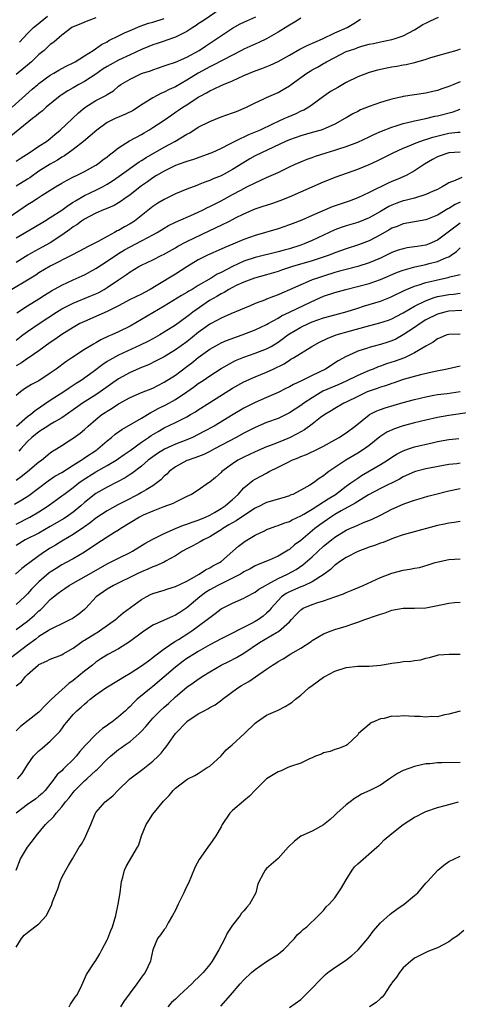
# Model space of a CAD drawing. Units: inches. Extents: x 2559000 to 2562000, y 1545000 to 1548000.
# Drawn here: x 2559730 to 2559807, y 1545245 to 1545418 of the extents above; entities that cross this region are included whole.
import ezdxf

# ---------------------------------------------------------------- set-up
doc = ezdxf.new("R2010")
doc.units = ezdxf.units.IN
doc.header["$MEASUREMENT"] = 0
doc.layers.add('LD25591545_2ft', color=9, linetype='Continuous')

msp = doc.modelspace()

# ---------------------------------------------------------------- linework, layer by layer
at = {"layer": 'LD25591545_2ft'}
for points, elevation in [([(2559765, 1545420.37), (2559761.84, 1545418.16), (2559761, 1545417.63), (2559760.63, 1545417.37), (2559760.01, 1545417), (2559759, 1545416.33), (2559757.67, 1545415.67), (2559757, 1545415.31), (2559755.29, 1545414.71), (2559755, 1545414.63), (2559753.78, 1545414.22), (2559753, 1545413.98), (2559752.29, 1545413.7), (2559751, 1545413.16), (2559749, 1545412.22), (2559747, 1545411.26), (2559745.53, 1545410.47), (2559745, 1545410.17), (2559744.27, 1545409.73), (2559743, 1545408.82), (2559741, 1545407.53), (2559740.03, 1545407), (2559739, 1545406.41), (2559738.09, 1545405.91), (2559736.88, 1545405.12), (2559736.71, 1545405), (2559734.28, 1545403), (2559733.61, 1545402.39), (2559733, 1545401.91), (2559732.52, 1545401.48), (2559731.88, 1545401), (2559728.07, 1545397.93)], 7728), ([(2559727, 1545383.16), (2559731, 1545385.89), (2559731.68, 1545386.32), (2559732.69, 1545387), (2559733.55, 1545387.55), (2559735.91, 1545389), (2559737, 1545389.65), (2559737.86, 1545390.14), (2559739.19, 1545390.81), (2559739.62, 1545391), (2559741, 1545391.7), (2559743, 1545392.81), (2559743.28, 1545393), (2559744.25, 1545393.75), (2559745, 1545394.31), (2559745.37, 1545394.63), (2559745.89, 1545395), (2559747, 1545395.9), (2559748.9, 1545397.1), (2559751, 1545398.24), (2559751.47, 1545398.53), (2559752.32, 1545399), (2559753, 1545399.42), (2559755, 1545400.75), (2559756.33, 1545401.67), (2559757, 1545402.11), (2559757.51, 1545402.49), (2559758.26, 1545403), (2559759, 1545403.45), (2559761, 1545404.75), (2559761.44, 1545405), (2559762.46, 1545405.54), (2559763, 1545405.89), (2559763.79, 1545406.21), (2559765, 1545406.82), (2559765.4, 1545407), (2559767, 1545407.66), (2559769, 1545408.59), (2559769.98, 1545409), (2559771, 1545409.4), (2559772.18, 1545409.82), (2559773.62, 1545410.38), (2559775, 1545411.04), (2559777, 1545412.14), (2559778.81, 1545413.19), (2559780.13, 1545413.87), (2559782.82, 1545415), (2559785, 1545416.05), (2559787.14, 1545417), (2559788.3, 1545417.7), (2559789.52, 1545418.48)], 7734), ([(2559728.27, 1545403), (2559731.83, 1545406.17), (2559732.81, 1545407), (2559733, 1545407.15), (2559735, 1545408.63), (2559735.64, 1545409), (2559736.48, 1545409.52), (2559737, 1545409.81), (2559737.77, 1545410.23), (2559739, 1545410.79), (2559739.37, 1545411), (2559741, 1545412.01), (2559742.53, 1545413), (2559744, 1545414), (2559745, 1545414.52), (2559745.3, 1545414.7), (2559747, 1545415.57), (2559748.06, 1545416.06), (2559749, 1545416.51), (2559750.77, 1545417.23), (2559752.25, 1545417.75), (2559753, 1545417.95), (2559755, 1545418.58)], 7726), ([(2559729, 1545393.54), (2559729.86, 1545394.14), (2559731.29, 1545395), (2559733, 1545396.16), (2559734.31, 1545397), (2559735, 1545397.54), (2559735.78, 1545398.22), (2559736.73, 1545399), (2559739.97, 1545402.03), (2559741.07, 1545402.93), (2559743, 1545404.18), (2559744.86, 1545405.14), (2559745, 1545405.26), (2559746.1, 1545405.9), (2559747, 1545406.68), (2559747.41, 1545407), (2559749, 1545407.95), (2559751, 1545408.92), (2559751.21, 1545409), (2559752.58, 1545409.42), (2559753, 1545409.6), (2559755, 1545410.25), (2559755.52, 1545410.48), (2559757, 1545410.95), (2559759, 1545411.83), (2559761.13, 1545413), (2559762.25, 1545413.75), (2559764.22, 1545415), (2559767, 1545416.88), (2559768.36, 1545417.64), (2559769, 1545417.97), (2559771.09, 1545418.91)], 7730), ([(2559729, 1545380.08), (2559732.13, 1545381.87), (2559733.99, 1545383), (2559735, 1545383.63), (2559737, 1545384.95), (2559738.17, 1545385.83), (2559739, 1545386.32), (2559739.41, 1545386.59), (2559741, 1545387.49), (2559743, 1545388.43), (2559744.15, 1545389), (2559745, 1545389.48), (2559745.94, 1545390.06), (2559747.12, 1545390.88), (2559750.59, 1545393.41), (2559751, 1545393.65), (2559751.81, 1545394.19), (2559755, 1545396), (2559756.9, 1545397), (2559759, 1545398.25), (2559759.5, 1545398.5), (2559761, 1545399.48), (2559763, 1545400.5), (2559765, 1545401.29), (2559767, 1545402.01), (2559767.72, 1545402.28), (2559769.46, 1545403), (2559771, 1545403.77), (2559772.4, 1545404.4), (2559773, 1545404.7), (2559775, 1545405.59), (2559775.89, 1545406.11), (2559777, 1545406.77), (2559777.29, 1545407), (2559780.08, 1545409), (2559780.64, 1545409.36), (2559781, 1545409.57), (2559781.93, 1545410.07), (2559783, 1545410.69), (2559783.21, 1545410.79), (2559783.53, 1545411), (2559785, 1545411.76), (2559787, 1545412.77), (2559787.59, 1545413), (2559788.65, 1545413.35), (2559789, 1545413.5), (2559789.74, 1545413.74), (2559791, 1545414.06), (2559791.8, 1545414.2), (2559793, 1545414.51), (2559795, 1545414.88), (2559795.41, 1545415), (2559797, 1545415.57), (2559799, 1545416.63), (2559799.65, 1545417), (2559800.47, 1545417.53), (2559801, 1545417.78), (2559801.81, 1545418.19), (2559803.18, 1545418.82)], 7736), ([(2559743, 1545418.69), (2559741.75, 1545418.25), (2559741, 1545417.95), (2559740.34, 1545417.66), (2559739, 1545417.12), (2559738.78, 1545417), (2559737, 1545415.66), (2559735.59, 1545414.42), (2559735, 1545414), (2559733.92, 1545413), (2559733, 1545412.24), (2559731.71, 1545411), (2559731.34, 1545410.66), (2559729, 1545408.73)], 7724), ([(2559779, 1545418.66), (2559778.01, 1545417.99), (2559777, 1545417.42), (2559776.75, 1545417.25), (2559775, 1545416.18), (2559773, 1545415.02), (2559771.63, 1545414.37), (2559769, 1545413.21), (2559768.61, 1545413), (2559765.3, 1545411.3), (2559763.61, 1545410.39), (2559763, 1545410.12), (2559761, 1545409), (2559759, 1545407.76), (2559757, 1545406.61), (2559755.89, 1545406.11), (2559755, 1545405.66), (2559754.52, 1545405.48), (2559753, 1545404.68), (2559752.1, 1545404.1), (2559751, 1545403.43), (2559749.55, 1545402.45), (2559748.23, 1545401.77), (2559746.41, 1545401), (2559745, 1545400.31), (2559743.16, 1545399), (2559740.84, 1545397), (2559739, 1545395.59), (2559737.51, 1545394.49), (2559737, 1545394.21), (2559736.27, 1545393.73), (2559734.96, 1545393), (2559733, 1545391.75), (2559731.38, 1545390.62), (2559731, 1545390.37), (2559729, 1545389.12)], 7732), ([(2559729.57, 1545414.43), (2559731, 1545415.94), (2559732.05, 1545417), (2559732.55, 1545417.45), (2559734.5, 1545419)], 7722), ([(2559807, 1545413.19), (2559806.44, 1545413), (2559803, 1545412.04), (2559801.63, 1545411.63), (2559801, 1545411.39), (2559799.15, 1545410.85), (2559799, 1545410.82), (2559797.54, 1545410.46), (2559797, 1545410.39), (2559795.85, 1545410.15), (2559795, 1545410.03), (2559794.13, 1545409.87), (2559792.49, 1545409.51), (2559791, 1545409.08), (2559789, 1545408.34), (2559787, 1545407.36), (2559785.5, 1545406.5), (2559785, 1545406.19), (2559784.25, 1545405.75), (2559783, 1545404.89), (2559781, 1545403.4), (2559780.43, 1545403), (2559779.51, 1545402.49), (2559779, 1545402.29), (2559778.13, 1545401.87), (2559776.72, 1545401.28), (2559776.14, 1545401), (2559775, 1545400.5), (2559774.03, 1545400.03), (2559771.85, 1545399), (2559771, 1545398.62), (2559769.84, 1545398.16), (2559769, 1545397.74), (2559768.46, 1545397.54), (2559766.49, 1545396.49), (2559765, 1545395.75), (2559763.35, 1545395), (2559763, 1545394.85), (2559760.15, 1545393.85), (2559759, 1545393.5), (2559758.65, 1545393.35), (2559757.62, 1545393), (2559757, 1545392.76), (2559755, 1545391.79), (2559753.63, 1545391), (2559753, 1545390.61), (2559752.08, 1545389.92), (2559751, 1545389.2), (2559749, 1545387.64), (2559748.07, 1545387), (2559747.47, 1545386.53), (2559747, 1545386.24), (2559746.23, 1545385.77), (2559744.83, 1545385.17), (2559744.37, 1545385), (2559743, 1545384.4), (2559741.76, 1545383.76), (2559741, 1545383.34), (2559740.5, 1545383), (2559739.65, 1545382.35), (2559739, 1545381.97), (2559738.45, 1545381.55), (2559737, 1545380.52), (2559735, 1545379.21), (2559733.57, 1545378.43), (2559732.26, 1545377.74), (2559731.03, 1545377), (2559729, 1545375.72)], 7738), ([(2559807, 1545407.46), (2559805.87, 1545407), (2559805, 1545406.62), (2559803.76, 1545406.24), (2559803, 1545405.95), (2559802.22, 1545405.78), (2559801, 1545405.5), (2559797, 1545404.87), (2559796.82, 1545404.82), (2559795, 1545404.45), (2559794.17, 1545404.17), (2559793, 1545403.84), (2559791, 1545403.12), (2559789.48, 1545402.52), (2559789, 1545402.28), (2559788.17, 1545401.83), (2559787, 1545401.17), (2559786.74, 1545401), (2559785, 1545400.06), (2559783.28, 1545399.28), (2559783, 1545399.14), (2559782.6, 1545399), (2559781, 1545398.54), (2559779, 1545398), (2559777, 1545397.3), (2559776.33, 1545397), (2559772.08, 1545395), (2559771, 1545394.46), (2559770.06, 1545393.94), (2559768.8, 1545393.2), (2559767, 1545392.05), (2559765, 1545390.96), (2559763.6, 1545390.4), (2559763, 1545390.11), (2559762.17, 1545389.83), (2559761, 1545389.36), (2559760.73, 1545389.27), (2559759, 1545388.61), (2559757, 1545387.78), (2559755, 1545386.82), (2559753.87, 1545386.13), (2559753, 1545385.54), (2559749.79, 1545383), (2559749, 1545382.5), (2559748.02, 1545381.97), (2559747, 1545381.38), (2559746.73, 1545381.27), (2559746.29, 1545381), (2559745, 1545380.32), (2559743.43, 1545379.43), (2559742.59, 1545379), (2559741.51, 1545378.49), (2559741, 1545378.2), (2559738.92, 1545377.08), (2559735, 1545375.11), (2559733, 1545373.89), (2559732.47, 1545373.53), (2559731, 1545372.6), (2559728.22, 1545371)], 7740), ([(2559729.13, 1545366.87), (2559731, 1545368.1), (2559733, 1545369.34), (2559734, 1545370), (2559735.23, 1545370.77), (2559737, 1545371.77), (2559739, 1545372.7), (2559740.6, 1545373.4), (2559741, 1545373.59), (2559743, 1545374.67), (2559745, 1545375.96), (2559746.78, 1545377.22), (2559748.03, 1545377.97), (2559749, 1545378.51), (2559751, 1545379.51), (2559752.12, 1545380.12), (2559753, 1545380.57), (2559753.79, 1545381), (2559755, 1545381.76), (2559755.79, 1545382.21), (2559757, 1545382.8), (2559760.24, 1545384.24), (2559761.85, 1545385), (2559762.61, 1545385.39), (2559763, 1545385.55), (2559763.94, 1545386.06), (2559765, 1545386.57), (2559767, 1545387.68), (2559768.46, 1545388.46), (2559769, 1545388.74), (2559769.55, 1545389), (2559771, 1545389.75), (2559771.88, 1545390.12), (2559773, 1545390.66), (2559775, 1545391.56), (2559777, 1545392.54), (2559778, 1545393), (2559779, 1545393.43), (2559780.12, 1545393.88), (2559781, 1545394.17), (2559781.6, 1545394.4), (2559783.46, 1545395), (2559785, 1545395.46), (2559785.69, 1545395.69), (2559787, 1545396.09), (2559789, 1545396.85), (2559791, 1545397.79), (2559791.81, 1545398.19), (2559793.19, 1545398.81), (2559795, 1545399.52), (2559795.74, 1545399.74), (2559797, 1545400.15), (2559798.5, 1545400.5), (2559799, 1545400.64), (2559801, 1545401.05), (2559802.58, 1545401.42), (2559803, 1545401.49), (2559805.79, 1545402.21), (2559807, 1545402.67)], 7742), ([(2559729, 1545362.08), (2559730.19, 1545363), (2559731, 1545363.61), (2559733.01, 1545365), (2559736.06, 1545367), (2559737, 1545367.58), (2559739, 1545368.59), (2559742.14, 1545369.86), (2559743, 1545370.23), (2559743.52, 1545370.48), (2559744.47, 1545371), (2559745, 1545371.32), (2559747, 1545372.7), (2559748.39, 1545373.61), (2559749, 1545374.08), (2559750.52, 1545375), (2559751, 1545375.26), (2559753, 1545376.21), (2559754.57, 1545377), (2559754.86, 1545377.14), (2559757, 1545378.31), (2559757.43, 1545378.57), (2559759, 1545379.41), (2559764.15, 1545381.85), (2559765, 1545382.28), (2559766.49, 1545383), (2559767.56, 1545383.56), (2559769, 1545384.28), (2559771, 1545385.13), (2559772.4, 1545385.6), (2559773, 1545385.81), (2559773.9, 1545386.1), (2559775.38, 1545386.62), (2559777, 1545387.28), (2559781, 1545389.05), (2559783, 1545389.89), (2559785.23, 1545390.77), (2559789, 1545392.11), (2559791, 1545392.92), (2559792.43, 1545393.57), (2559795.25, 1545395), (2559797, 1545395.8), (2559798.33, 1545396.33), (2559799, 1545396.63), (2559799.94, 1545397), (2559800.72, 1545397.28), (2559801, 1545397.35), (2559802.23, 1545397.77), (2559803.83, 1545398.17), (2559805, 1545398.43), (2559806.62, 1545398.62), (2559807, 1545398.64)], 7744), ([(2559807, 1545395.12), (2559805, 1545395), (2559803.51, 1545394.49), (2559803, 1545394.27), (2559802.15, 1545393.85), (2559800.74, 1545393), (2559799, 1545391.81), (2559797.49, 1545391), (2559795.75, 1545390.25), (2559795, 1545389.95), (2559794.34, 1545389.66), (2559791, 1545388.01), (2559789, 1545387.09), (2559787.48, 1545386.52), (2559784.52, 1545385.48), (2559781, 1545383.99), (2559779.19, 1545383.19), (2559777.47, 1545382.53), (2559777, 1545382.33), (2559775, 1545381.66), (2559771, 1545380.46), (2559769, 1545379.76), (2559767.04, 1545378.96), (2559765.63, 1545378.37), (2559765, 1545378.06), (2559762.62, 1545377), (2559761, 1545376.2), (2559759.01, 1545374.99), (2559757, 1545373.66), (2559753.61, 1545371.61), (2559752.56, 1545371), (2559751.53, 1545370.47), (2559751, 1545370.19), (2559749, 1545369.21), (2559747, 1545368.14), (2559745, 1545367.12), (2559743.55, 1545366.45), (2559741, 1545365.39), (2559740.18, 1545365), (2559739, 1545364.34), (2559737, 1545363.08), (2559735.79, 1545362.21), (2559735, 1545361.68), (2559733, 1545360.22), (2559731.1, 1545358.9), (2559731, 1545358.85), (2559729.92, 1545358.08), (2559729, 1545357.55)], 7746), ([(2559807.32, 1545390.68), (2559806.14, 1545390.14), (2559805, 1545389.73), (2559804.54, 1545389.46), (2559803.83, 1545389), (2559803, 1545388.58), (2559802.25, 1545388.25), (2559801, 1545387.67), (2559799, 1545387.05), (2559797.37, 1545386.63), (2559797, 1545386.55), (2559795.86, 1545386.14), (2559795, 1545385.8), (2559794.46, 1545385.54), (2559793, 1545384.67), (2559791, 1545383.55), (2559789, 1545382.78), (2559787, 1545382.19), (2559786.11, 1545381.89), (2559785, 1545381.46), (2559781, 1545379.61), (2559779.57, 1545379), (2559779, 1545378.79), (2559777, 1545378.15), (2559776.09, 1545377.91), (2559775, 1545377.58), (2559771, 1545376.59), (2559769, 1545375.94), (2559767, 1545375.02), (2559765, 1545373.97), (2559764.33, 1545373.67), (2559763.28, 1545373), (2559761, 1545371.68), (2559759.89, 1545371), (2559759.33, 1545370.67), (2559759, 1545370.45), (2559758.07, 1545369.93), (2559755, 1545368.07), (2559749, 1545364.56), (2559747, 1545363.56), (2559745.81, 1545363), (2559745.24, 1545362.76), (2559743.88, 1545362.12), (2559743, 1545361.61), (2559742.59, 1545361.41), (2559741, 1545360.43), (2559738.76, 1545359), (2559737.72, 1545358.28), (2559736.02, 1545357), (2559735, 1545356.26), (2559733, 1545354.97), (2559731.7, 1545354.3), (2559730.49, 1545353.51), (2559729.75, 1545353), (2559729, 1545352.38)], 7748), ([(2559807, 1545386.3), (2559806.11, 1545385.89), (2559805, 1545385.22), (2559804.85, 1545385.15), (2559803, 1545384.07), (2559801, 1545383.23), (2559797, 1545382.55), (2559795.92, 1545382.08), (2559795, 1545381.75), (2559794.54, 1545381.46), (2559793, 1545380.59), (2559791, 1545379.56), (2559789.14, 1545378.86), (2559787, 1545378.15), (2559786.17, 1545377.83), (2559785, 1545377.41), (2559783.96, 1545377), (2559781, 1545376.01), (2559777.56, 1545375), (2559775.64, 1545374.36), (2559775, 1545374.13), (2559773, 1545373.55), (2559770.89, 1545373), (2559769, 1545372.28), (2559767.67, 1545371.67), (2559767, 1545371.33), (2559766.39, 1545371), (2559765.53, 1545370.47), (2559765, 1545370.23), (2559764.25, 1545369.75), (2559762.96, 1545369.04), (2559760.02, 1545367), (2559759.44, 1545366.56), (2559759, 1545366.2), (2559757, 1545364.74), (2559755, 1545363.47), (2559754.21, 1545363), (2559753, 1545362.34), (2559752.13, 1545361.87), (2559750.8, 1545361.2), (2559747, 1545359.46), (2559745.41, 1545358.59), (2559745, 1545358.31), (2559744.21, 1545357.79), (2559742.55, 1545356.54), (2559740.39, 1545355), (2559739.53, 1545354.47), (2559739, 1545354.11), (2559738.32, 1545353.68), (2559737.35, 1545353), (2559735, 1545351.47), (2559732.32, 1545349.68), (2559731.55, 1545349), (2559731, 1545348.6), (2559729.08, 1545346.92)], 7750), ([(2559807, 1545382.63), (2559804.92, 1545381.08), (2559803, 1545379.64), (2559801.54, 1545379), (2559801, 1545378.8), (2559799.44, 1545378.56), (2559799, 1545378.47), (2559797.7, 1545378.3), (2559797, 1545378.14), (2559796.13, 1545377.87), (2559795, 1545377.46), (2559794.08, 1545377), (2559793, 1545376.5), (2559791, 1545375.66), (2559789, 1545375.04), (2559787, 1545374.52), (2559785.82, 1545374.18), (2559785, 1545373.96), (2559783, 1545373.35), (2559781.93, 1545373), (2559781, 1545372.66), (2559780.38, 1545372.38), (2559779, 1545371.82), (2559777, 1545370.9), (2559775.65, 1545370.35), (2559775, 1545370.04), (2559774.23, 1545369.77), (2559773, 1545369.26), (2559772.8, 1545369.2), (2559771, 1545368.51), (2559770.13, 1545368.13), (2559766.71, 1545366.71), (2559765, 1545365.98), (2559764.38, 1545365.62), (2559763, 1545364.89), (2559761, 1545363.42), (2559759, 1545361.82), (2559757, 1545360.36), (2559755, 1545359.16), (2559753.57, 1545358.43), (2559752.22, 1545357.78), (2559751, 1545357.3), (2559749, 1545356.42), (2559747, 1545355.32), (2559743.74, 1545353), (2559743, 1545352.5), (2559740.65, 1545351), (2559739, 1545349.83), (2559737, 1545348.45), (2559735.7, 1545347.7), (2559735, 1545347.27), (2559734.56, 1545347), (2559733.63, 1545346.37), (2559733, 1545346), (2559731.74, 1545345), (2559731, 1545344.29), (2559729.8, 1545343), (2559729.44, 1545342.56)], 7752), ([(2559729, 1545337.5), (2559729.87, 1545338.13), (2559731, 1545339), (2559733, 1545340.7), (2559733.43, 1545341), (2559735, 1545342.29), (2559735.4, 1545342.6), (2559736.1, 1545343), (2559737, 1545343.56), (2559738.57, 1545344.57), (2559739, 1545344.85), (2559740.25, 1545345.75), (2559741, 1545346.41), (2559741.64, 1545347), (2559743, 1545348.15), (2559744.07, 1545349), (2559744.64, 1545349.36), (2559745, 1545349.62), (2559745.87, 1545350.13), (2559747, 1545350.9), (2559749, 1545352.04), (2559751, 1545352.89), (2559753, 1545353.68), (2559753.86, 1545354.14), (2559755, 1545354.69), (2559757, 1545355.96), (2559759, 1545357.44), (2559759.88, 1545358.12), (2559761, 1545359.05), (2559763, 1545360.5), (2559764.6, 1545361.4), (2559765, 1545361.6), (2559765.98, 1545362.02), (2559768.68, 1545363), (2559771, 1545363.89), (2559773, 1545364.82), (2559773.29, 1545365), (2559775, 1545365.96), (2559775.63, 1545366.37), (2559777, 1545367.03), (2559780.84, 1545368.84), (2559783, 1545369.79), (2559785, 1545370.46), (2559786.92, 1545371), (2559791, 1545372.04), (2559793, 1545372.72), (2559795.97, 1545374.03), (2559797, 1545374.41), (2559799.03, 1545374.97), (2559801, 1545375.39), (2559801.53, 1545375.53), (2559803, 1545375.89), (2559804.6, 1545376.6), (2559805, 1545376.74), (2559805.41, 1545377), (2559806.34, 1545377.66), (2559807, 1545378.3)], 7754), ([(2559728.72, 1545333.28), (2559729.98, 1545334.02), (2559731.21, 1545334.79), (2559734.6, 1545337.4), (2559735.82, 1545338.18), (2559737, 1545338.86), (2559739, 1545340.1), (2559740.42, 1545341), (2559740.75, 1545341.25), (2559741, 1545341.4), (2559743.15, 1545342.85), (2559743.36, 1545343), (2559745, 1545344.4), (2559745.75, 1545345), (2559746.42, 1545345.58), (2559747.58, 1545346.42), (2559749.5, 1545347.5), (2559751, 1545348.37), (2559752.63, 1545349.37), (2559753, 1545349.53), (2559753.94, 1545350.06), (2559755.28, 1545350.72), (2559757, 1545351.68), (2559758.96, 1545353), (2559760.16, 1545353.84), (2559761, 1545354.46), (2559761.83, 1545355), (2559763, 1545355.8), (2559765, 1545357.09), (2559767, 1545358.24), (2559767.51, 1545358.49), (2559769, 1545359.11), (2559771, 1545359.78), (2559773, 1545360.55), (2559773.78, 1545361), (2559775, 1545361.74), (2559775.74, 1545362.26), (2559776.71, 1545363), (2559777, 1545363.2), (2559779, 1545364.38), (2559780.33, 1545365), (2559781, 1545365.28), (2559783, 1545365.99), (2559785, 1545366.56), (2559787.14, 1545367.14), (2559789, 1545367.73), (2559790.03, 1545368.03), (2559793, 1545368.94), (2559794.48, 1545369.52), (2559795, 1545369.76), (2559797.17, 1545370.83), (2559797.59, 1545371), (2559799, 1545371.56), (2559799.79, 1545371.79), (2559801, 1545372.2), (2559802.58, 1545372.58), (2559803, 1545372.7), (2559804.91, 1545373.09), (2559805.19, 1545373.19), (2559807, 1545373.65)], 7756), ([(2559729, 1545329.75), (2559731.39, 1545331), (2559733, 1545331.95), (2559734.64, 1545333), (2559737, 1545334.72), (2559737.36, 1545335), (2559739, 1545336.2), (2559740, 1545337), (2559740.59, 1545337.41), (2559743, 1545338.96), (2559745, 1545340.07), (2559746.57, 1545341), (2559747, 1545341.29), (2559747.99, 1545342.01), (2559749, 1545342.72), (2559751, 1545344.16), (2559752.26, 1545345), (2559752.69, 1545345.31), (2559753.94, 1545346.06), (2559755, 1545346.68), (2559757, 1545347.64), (2559759, 1545348.64), (2559759.63, 1545349), (2559760.5, 1545349.5), (2559761, 1545349.86), (2559763, 1545351.15), (2559767, 1545353.64), (2559769, 1545354.77), (2559771, 1545355.65), (2559773, 1545356.46), (2559774.15, 1545357), (2559776.06, 1545357.94), (2559777, 1545358.58), (2559777.28, 1545358.72), (2559777.74, 1545359), (2559780.94, 1545361), (2559782.28, 1545361.72), (2559783.62, 1545362.38), (2559785.24, 1545363), (2559787.72, 1545363.72), (2559790.5, 1545364.5), (2559792.89, 1545365.11), (2559794.39, 1545365.61), (2559795, 1545365.82), (2559795.76, 1545366.24), (2559797, 1545366.87), (2559799, 1545368.05), (2559800.9, 1545369), (2559802.43, 1545369.57), (2559803, 1545369.73), (2559804.05, 1545369.95), (2559805, 1545370.13), (2559805.81, 1545370.19), (2559807, 1545370.33)], 7758), ([(2559807.27, 1545367.27), (2559805, 1545367.17), (2559804.29, 1545367), (2559803, 1545366.63), (2559801, 1545365.63), (2559799.97, 1545365), (2559799, 1545364.34), (2559797, 1545363.01), (2559795.73, 1545362.27), (2559795, 1545361.95), (2559794.28, 1545361.72), (2559793, 1545361.33), (2559791.66, 1545361), (2559791, 1545360.82), (2559790.71, 1545360.71), (2559789, 1545360.13), (2559787.37, 1545359.37), (2559787, 1545359.22), (2559785.57, 1545358.43), (2559783.36, 1545357), (2559781, 1545355.89), (2559779, 1545354.89), (2559777.71, 1545354.29), (2559777, 1545353.91), (2559776.38, 1545353.62), (2559775, 1545352.92), (2559773, 1545352), (2559771, 1545351.15), (2559769, 1545350.14), (2559767.12, 1545349), (2559763.76, 1545347), (2559761.98, 1545346.02), (2559761, 1545345.51), (2559759.96, 1545345), (2559759, 1545344.58), (2559757, 1545343.81), (2559755.06, 1545342.94), (2559753.83, 1545342.17), (2559753, 1545341.59), (2559752.21, 1545341), (2559751, 1545339.96), (2559749.33, 1545338.67), (2559749, 1545338.48), (2559748.12, 1545337.88), (2559746.81, 1545337.19), (2559745, 1545336.26), (2559743, 1545335.14), (2559741, 1545333.57), (2559740.36, 1545333), (2559739, 1545331.87), (2559737.79, 1545331), (2559737.31, 1545330.69), (2559735, 1545329.35), (2559733, 1545328.21), (2559730.58, 1545327), (2559729, 1545326.04)], 7760), ([(2559807, 1545363.13), (2559805, 1545363.11), (2559804.68, 1545363), (2559803.51, 1545362.49), (2559803, 1545362.3), (2559802.24, 1545361.76), (2559801, 1545361.06), (2559799, 1545359.86), (2559797.23, 1545359), (2559795.6, 1545358.4), (2559794.09, 1545357.91), (2559793, 1545357.5), (2559792.62, 1545357.38), (2559791.71, 1545357), (2559791, 1545356.74), (2559789, 1545355.88), (2559787, 1545354.89), (2559785.69, 1545354.31), (2559784.27, 1545353.73), (2559782.88, 1545353.12), (2559781, 1545351.98), (2559779.53, 1545351), (2559779, 1545350.6), (2559777, 1545349.3), (2559776.81, 1545349.19), (2559775, 1545348.34), (2559773, 1545347.6), (2559771, 1545346.76), (2559769, 1545345.73), (2559767.66, 1545345), (2559763.82, 1545343), (2559763, 1545342.55), (2559761.97, 1545342.03), (2559760.55, 1545341.45), (2559759.19, 1545341), (2559759, 1545340.92), (2559757, 1545339.84), (2559755.89, 1545339), (2559755.45, 1545338.55), (2559755, 1545338.17), (2559754.42, 1545337.58), (2559753.71, 1545337), (2559753, 1545336.51), (2559751.81, 1545335.81), (2559751, 1545335.31), (2559750.46, 1545335), (2559748.17, 1545333.83), (2559746.86, 1545333.14), (2559745, 1545332.1), (2559743, 1545330.79), (2559742.01, 1545329.99), (2559741, 1545329.28), (2559740.84, 1545329.16), (2559739, 1545327.92), (2559737, 1545326.77), (2559735.92, 1545326.08), (2559735, 1545325.54), (2559734.14, 1545325), (2559733, 1545324.2), (2559731.14, 1545322.86), (2559731, 1545322.72), (2559730.02, 1545321.98), (2559728.88, 1545321)], 7762), ([(2559807, 1545357.52), (2559804.72, 1545357), (2559802.6, 1545356.6), (2559800.01, 1545356.01), (2559797, 1545355.17), (2559795.39, 1545354.61), (2559795, 1545354.49), (2559793.91, 1545354.09), (2559793, 1545353.82), (2559792.4, 1545353.6), (2559791, 1545353.13), (2559790.69, 1545353), (2559789, 1545352.19), (2559787, 1545351.19), (2559786.58, 1545351), (2559785, 1545350.1), (2559784.33, 1545349.67), (2559783.2, 1545349), (2559782.49, 1545348.49), (2559781, 1545347.35), (2559779.65, 1545346.35), (2559779, 1545345.99), (2559778.38, 1545345.62), (2559777, 1545344.91), (2559775, 1545344.09), (2559773.52, 1545343.52), (2559773, 1545343.33), (2559771, 1545342.49), (2559770, 1545342), (2559769, 1545341.56), (2559767.94, 1545341), (2559767, 1545340.39), (2559765.14, 1545339), (2559765, 1545338.85), (2559764.03, 1545337.97), (2559763, 1545337.12), (2559762.81, 1545337), (2559761, 1545335.76), (2559759.78, 1545335), (2559759, 1545334.61), (2559758.3, 1545334.3), (2559757, 1545333.64), (2559756.6, 1545333.4), (2559754.74, 1545332.74), (2559753, 1545332.05), (2559751.32, 1545331.32), (2559750.67, 1545331), (2559749, 1545330.01), (2559747.41, 1545329), (2559747, 1545328.72), (2559746.28, 1545328.28), (2559745, 1545327.47), (2559743, 1545326.19), (2559741, 1545324.82), (2559739, 1545323.66), (2559737.78, 1545323), (2559737, 1545322.6), (2559736.01, 1545321.99), (2559735, 1545321.35), (2559734.8, 1545321.2), (2559733, 1545319.66), (2559732.31, 1545319), (2559731.68, 1545318.32), (2559731, 1545317.53), (2559730.48, 1545317), (2559729, 1545315.65)], 7764), ([(2559729, 1545311.28), (2559731, 1545312.75), (2559732.22, 1545313.78), (2559733, 1545314.53), (2559733.27, 1545314.73), (2559733.55, 1545315), (2559735, 1545316.52), (2559735.58, 1545317), (2559736.38, 1545317.62), (2559737, 1545318.12), (2559737.54, 1545318.46), (2559738.32, 1545319), (2559739.85, 1545319.85), (2559741.83, 1545321), (2559745, 1545322.8), (2559747, 1545323.8), (2559749, 1545324.76), (2559749.45, 1545325), (2559751.63, 1545326.37), (2559753, 1545327.14), (2559753.27, 1545327.27), (2559755, 1545328.15), (2559756.98, 1545329.02), (2559758.41, 1545329.59), (2559759, 1545329.75), (2559759.9, 1545330.1), (2559761, 1545330.44), (2559762.26, 1545331), (2559763, 1545331.37), (2559763.84, 1545331.84), (2559765, 1545332.54), (2559765.73, 1545333), (2559767, 1545334.08), (2559768, 1545335), (2559769, 1545336.15), (2559770.57, 1545337.43), (2559771, 1545337.69), (2559773, 1545338.74), (2559773.18, 1545338.82), (2559773.47, 1545339), (2559775, 1545339.76), (2559777, 1545340.8), (2559777.44, 1545341), (2559778.57, 1545341.43), (2559779, 1545341.63), (2559780.01, 1545341.99), (2559782.08, 1545343), (2559783, 1545343.47), (2559785, 1545344.58), (2559785.74, 1545345), (2559786.5, 1545345.5), (2559787, 1545345.8), (2559788.54, 1545347), (2559791, 1545348.95), (2559791.08, 1545349), (2559792.35, 1545349.65), (2559793, 1545349.91), (2559793.81, 1545350.19), (2559797, 1545351.12), (2559799, 1545351.66), (2559801, 1545352.14), (2559802.4, 1545352.4), (2559803, 1545352.52), (2559804.73, 1545352.73), (2559807, 1545353.06)], 7766), ([(2559808.64, 1545349.36), (2559805, 1545348.87), (2559803, 1545348.49), (2559801, 1545348.01), (2559799, 1545347.55), (2559797, 1545347.05), (2559795.47, 1545346.53), (2559794.1, 1545345.9), (2559792.89, 1545345.1), (2559791, 1545343.61), (2559790.19, 1545343), (2559789, 1545342.24), (2559786.91, 1545341), (2559785, 1545339.74), (2559783.93, 1545339), (2559783.39, 1545338.61), (2559783, 1545338.26), (2559782.21, 1545337.79), (2559781.22, 1545337), (2559780.62, 1545336.62), (2559779, 1545335.72), (2559777.58, 1545335), (2559777.16, 1545334.84), (2559777, 1545334.76), (2559775.66, 1545334.34), (2559773, 1545333.57), (2559772.61, 1545333.39), (2559771.87, 1545333), (2559771, 1545332.59), (2559769.83, 1545331.83), (2559767.65, 1545330.35), (2559767, 1545330.01), (2559766.38, 1545329.62), (2559765.3, 1545329), (2559765, 1545328.78), (2559764.44, 1545328.44), (2559763, 1545327.51), (2559761.89, 1545327), (2559761.35, 1545326.65), (2559760.04, 1545325.96), (2559759, 1545325.44), (2559758.23, 1545325), (2559757, 1545324.19), (2559755.26, 1545323.26), (2559755, 1545323.1), (2559753.56, 1545322.44), (2559753, 1545322.27), (2559752.14, 1545321.86), (2559751, 1545321.41), (2559750.11, 1545321), (2559746.12, 1545319), (2559745, 1545318.34), (2559743.03, 1545317), (2559741.21, 1545315), (2559741, 1545314.79), (2559740.03, 1545313.97), (2559739, 1545313.24), (2559738.86, 1545313.14), (2559738.57, 1545313), (2559737, 1545312.26), (2559735.57, 1545311.57), (2559735, 1545311.26), (2559734.61, 1545311), (2559733, 1545310.02), (2559732.44, 1545309.56), (2559731, 1545308.53), (2559727, 1545305.45)], 7768), ([(2559729, 1545301.34), (2559729.92, 1545302.08), (2559730.64, 1545303), (2559731, 1545303.34), (2559732.87, 1545305), (2559733, 1545305.09), (2559734.32, 1545305.68), (2559735, 1545306.02), (2559737, 1545306.82), (2559737.28, 1545307), (2559739, 1545307.98), (2559740.75, 1545309.25), (2559741, 1545309.38), (2559743, 1545310.63), (2559743.25, 1545310.75), (2559743.63, 1545311), (2559746.44, 1545313), (2559746.73, 1545313.27), (2559747, 1545313.48), (2559747.81, 1545314.19), (2559751, 1545316.52), (2559751.86, 1545317), (2559752.62, 1545317.38), (2559753, 1545317.56), (2559755, 1545318.17), (2559755.62, 1545318.38), (2559757, 1545318.79), (2559759, 1545319.76), (2559761.13, 1545321), (2559762.25, 1545321.75), (2559763, 1545322.1), (2559763.57, 1545322.43), (2559764.73, 1545323), (2559765, 1545323.19), (2559767.09, 1545325), (2559768.08, 1545325.92), (2559769, 1545326.62), (2559769.23, 1545326.77), (2559771, 1545327.82), (2559772.62, 1545328.62), (2559773, 1545328.8), (2559773.48, 1545329), (2559774.6, 1545329.4), (2559775, 1545329.53), (2559776.04, 1545329.96), (2559777, 1545330.26), (2559777.47, 1545330.53), (2559779, 1545331.25), (2559779.54, 1545331.54), (2559781, 1545332.39), (2559783, 1545333.66), (2559783.8, 1545334.2), (2559785.08, 1545335), (2559787, 1545336.43), (2559787.82, 1545337), (2559788.48, 1545337.52), (2559789, 1545337.85), (2559789.69, 1545338.31), (2559793, 1545340.23), (2559794.23, 1545341), (2559795, 1545341.54), (2559795.91, 1545342.09), (2559797, 1545342.66), (2559797.95, 1545343), (2559799, 1545343.35), (2559802.07, 1545344.07), (2559803, 1545344.27), (2559805, 1545344.65), (2559806.79, 1545344.79)], 7770), ([(2559807, 1545340.49), (2559806.39, 1545340.39), (2559805, 1545340.23), (2559801, 1545339.49), (2559799.16, 1545339), (2559799, 1545338.96), (2559797, 1545338.07), (2559796.32, 1545337.68), (2559793, 1545336.01), (2559790.89, 1545334.89), (2559789, 1545333.76), (2559788.54, 1545333.46), (2559786.11, 1545332.11), (2559785, 1545331.45), (2559784.28, 1545331), (2559782.34, 1545329.66), (2559781.47, 1545329), (2559779, 1545326.92), (2559777.89, 1545326.11), (2559777, 1545325.34), (2559776.78, 1545325.22), (2559776.47, 1545325), (2559775, 1545324.15), (2559773.44, 1545323.44), (2559772.41, 1545323), (2559771.37, 1545322.63), (2559771, 1545322.44), (2559770.08, 1545321.92), (2559769, 1545321.37), (2559768.79, 1545321.21), (2559768.43, 1545321), (2559767, 1545320.25), (2559765.59, 1545319.59), (2559764.41, 1545319), (2559763, 1545318.2), (2559762.27, 1545317.73), (2559761.29, 1545317), (2559759, 1545315.06), (2559757.74, 1545314.26), (2559757, 1545313.75), (2559756.45, 1545313.55), (2559755, 1545312.9), (2559754.79, 1545312.79), (2559753, 1545312), (2559751.2, 1545310.8), (2559748.93, 1545309.07), (2559747, 1545307.87), (2559745.13, 1545306.87), (2559743.9, 1545306.1), (2559743, 1545305.5), (2559742.38, 1545305), (2559741, 1545303.96), (2559739, 1545302.31), (2559738.23, 1545301.77), (2559735.22, 1545299), (2559735, 1545298.77), (2559734.07, 1545297.93), (2559733, 1545296.76), (2559729.78, 1545294.22), (2559729, 1545293.45)], 7772), ([(2559729.23, 1545285), (2559730.04, 1545285.96), (2559731, 1545287.46), (2559732.07, 1545289), (2559732.52, 1545289.49), (2559733, 1545289.95), (2559733.56, 1545290.44), (2559735, 1545291.66), (2559736.66, 1545293.34), (2559737, 1545293.83), (2559737.51, 1545294.49), (2559737.88, 1545295), (2559739, 1545296.31), (2559739.67, 1545297), (2559740.41, 1545297.59), (2559741, 1545298.16), (2559741.47, 1545298.53), (2559742, 1545299), (2559743, 1545299.78), (2559744.73, 1545301), (2559747, 1545302.35), (2559748.03, 1545303), (2559749, 1545303.58), (2559751, 1545304.85), (2559752.23, 1545305.77), (2559753, 1545306.32), (2559753.37, 1545306.63), (2559755, 1545307.86), (2559756.85, 1545309.15), (2559757, 1545309.21), (2559757.53, 1545309.53), (2559759.35, 1545310.65), (2559759.88, 1545311), (2559762.57, 1545313), (2559762.81, 1545313.19), (2559763, 1545313.38), (2559763.95, 1545314.05), (2559765, 1545314.88), (2559767, 1545315.87), (2559769, 1545316.74), (2559769.43, 1545317), (2559771, 1545317.8), (2559771.66, 1545318.34), (2559772.78, 1545319), (2559773.23, 1545319.23), (2559775, 1545320.22), (2559776.65, 1545321), (2559778.18, 1545321.82), (2559779.39, 1545322.61), (2559781, 1545324.02), (2559783, 1545325.87), (2559784.37, 1545327), (2559785, 1545327.49), (2559787, 1545328.72), (2559787.62, 1545329), (2559788.6, 1545329.4), (2559789, 1545329.61), (2559790.05, 1545330.05), (2559791.41, 1545330.59), (2559793, 1545331.36), (2559795, 1545332.38), (2559797, 1545333.28), (2559797.46, 1545333.46), (2559799, 1545333.99), (2559799.8, 1545334.2), (2559801.32, 1545334.68), (2559802.52, 1545335), (2559805, 1545335.61), (2559807, 1545336.05)], 7774), ([(2559807, 1545330.21), (2559805.95, 1545330.05), (2559805, 1545329.95), (2559804.24, 1545329.76), (2559803, 1545329.5), (2559798.25, 1545328.25), (2559797, 1545327.88), (2559795.29, 1545327.29), (2559793.45, 1545326.55), (2559793, 1545326.43), (2559791.97, 1545326.03), (2559791, 1545325.72), (2559789, 1545324.97), (2559787, 1545323.9), (2559785.65, 1545323), (2559785.28, 1545322.72), (2559785, 1545322.54), (2559784.2, 1545321.8), (2559783.1, 1545321), (2559781, 1545319.64), (2559779.66, 1545319), (2559779.2, 1545318.8), (2559779, 1545318.73), (2559777, 1545317.86), (2559776.44, 1545317.56), (2559775.62, 1545317), (2559775, 1545316.38), (2559773.78, 1545315), (2559773.45, 1545314.55), (2559773, 1545314.13), (2559772.4, 1545313.6), (2559771.6, 1545313), (2559771, 1545312.64), (2559770.24, 1545312.24), (2559765, 1545309.64), (2559763, 1545308.57), (2559761, 1545307.4), (2559760.35, 1545307), (2559759, 1545306.14), (2559758.33, 1545305.67), (2559757, 1545304.66), (2559755, 1545302.93), (2559753, 1545301.22), (2559752.7, 1545301), (2559750.26, 1545299), (2559749.6, 1545298.4), (2559749, 1545297.74), (2559748.6, 1545297.4), (2559748.19, 1545297), (2559747, 1545295.93), (2559745.83, 1545295), (2559745.33, 1545294.67), (2559745, 1545294.42), (2559744.15, 1545293.85), (2559743, 1545292.83), (2559741.14, 1545290.86), (2559740.2, 1545289.8), (2559739.56, 1545289), (2559739, 1545288.41), (2559737.55, 1545287), (2559737.26, 1545286.74), (2559737, 1545286.45), (2559736.23, 1545285.77), (2559735.7, 1545285), (2559734.07, 1545283), (2559733.55, 1545282.45), (2559733, 1545281.96), (2559732.46, 1545281.54), (2559731, 1545280.52), (2559728.98, 1545279)], 7776), ([(2559728.97, 1545269), (2559729.74, 1545271), (2559730.96, 1545273), (2559731.88, 1545274.12), (2559732.51, 1545275), (2559734.14, 1545277), (2559735.59, 1545278.41), (2559736.04, 1545279), (2559737, 1545280.09), (2559737.68, 1545281), (2559738.29, 1545281.71), (2559739, 1545282.62), (2559739.33, 1545283), (2559741, 1545284.65), (2559741.4, 1545285), (2559743, 1545286.5), (2559743.27, 1545286.73), (2559745, 1545288.49), (2559745.56, 1545289), (2559747, 1545290.18), (2559747.49, 1545290.51), (2559748.13, 1545291), (2559749, 1545291.6), (2559750.6, 1545293), (2559751, 1545293.38), (2559751.8, 1545294.2), (2559752.41, 1545295), (2559753, 1545295.66), (2559754.29, 1545297), (2559755, 1545297.64), (2559755.74, 1545298.26), (2559757, 1545299.42), (2559759, 1545301.14), (2559760.12, 1545301.88), (2559761, 1545302.55), (2559761.28, 1545302.72), (2559761.68, 1545303), (2559763, 1545303.81), (2559764.99, 1545305), (2559766.36, 1545305.64), (2559767.68, 1545306.32), (2559769, 1545307.12), (2559771.74, 1545309), (2559774.71, 1545310.71), (2559775.09, 1545310.91), (2559777, 1545312.62), (2559777.39, 1545313), (2559778.14, 1545313.86), (2559779, 1545314.72), (2559779.16, 1545314.84), (2559779.44, 1545315), (2559781, 1545315.66), (2559782.01, 1545316.01), (2559783, 1545316.3), (2559785, 1545316.99), (2559786.48, 1545317.52), (2559787, 1545317.78), (2559787.88, 1545318.12), (2559789.98, 1545319), (2559793, 1545320.4), (2559795, 1545321.16), (2559797, 1545321.66), (2559798.17, 1545321.83), (2559799, 1545322.03), (2559799.84, 1545322.16), (2559801.4, 1545322.6), (2559802.61, 1545323), (2559803.14, 1545323.14), (2559805, 1545323.53), (2559807, 1545323.67)], 7778), ([(2559729, 1545255.46), (2559729.91, 1545257), (2559730.41, 1545257.59), (2559731, 1545258.03), (2559732.26, 1545259), (2559733, 1545259.54), (2559734.35, 1545261), (2559735, 1545262.34), (2559735.23, 1545262.77), (2559735.41, 1545263.41), (2559736, 1545265), (2559736.3, 1545265.7), (2559736.72, 1545267), (2559737, 1545267.67), (2559737.7, 1545269), (2559738.21, 1545269.79), (2559738.88, 1545271), (2559740.08, 1545273), (2559740.47, 1545273.53), (2559741, 1545274.5), (2559741.25, 1545275), (2559741.4, 1545275.4), (2559742.09, 1545277), (2559742.86, 1545278.86), (2559742.92, 1545279), (2559743, 1545279.1), (2559744.66, 1545281), (2559745.96, 1545282.04), (2559746.87, 1545283), (2559748.95, 1545285), (2559751.25, 1545286.75), (2559753, 1545288.13), (2559753.95, 1545289), (2559754.45, 1545289.55), (2559755, 1545290.22), (2559755.37, 1545290.63), (2559757, 1545293), (2559758.91, 1545295), (2559759, 1545295.08), (2559761, 1545296.43), (2559762.04, 1545297), (2559762.68, 1545297.32), (2559763, 1545297.53), (2559763.95, 1545298.05), (2559765.12, 1545298.88), (2559765.25, 1545299), (2559767.96, 1545301), (2559768.59, 1545301.41), (2559769.85, 1545302.15), (2559771.06, 1545302.94), (2559773, 1545304.29), (2559774.06, 1545305), (2559774.64, 1545305.36), (2559775, 1545305.64), (2559775.89, 1545306.11), (2559777.27, 1545307), (2559779, 1545307.98), (2559780.83, 1545309.17), (2559781, 1545309.31), (2559783, 1545310.48), (2559784.35, 1545311), (2559785, 1545311.23), (2559787, 1545311.82), (2559788.3, 1545312.3), (2559789, 1545312.53), (2559790.23, 1545313), (2559792.31, 1545313.69), (2559793, 1545313.95), (2559793.81, 1545314.19), (2559795, 1545314.63), (2559797, 1545315), (2559799, 1545314.99), (2559801, 1545315.05), (2559803, 1545315.45), (2559803.61, 1545315.61), (2559805, 1545315.91), (2559806.03, 1545316.03), (2559807, 1545316.06)], 7780), ([(2559738.28, 1545245), (2559738.54, 1545245.46), (2559739.34, 1545246.66), (2559739.63, 1545247), (2559740.34, 1545248.34), (2559741.36, 1545250.64), (2559742.72, 1545252.72), (2559743, 1545253.12), (2559743.71, 1545254.29), (2559744.06, 1545255), (2559745, 1545256.75), (2559745.11, 1545257), (2559745.64, 1545258.36), (2559745.91, 1545259), (2559746.5, 1545261), (2559746.93, 1545263), (2559747.26, 1545265), (2559747.45, 1545266.55), (2559747.53, 1545267), (2559747.74, 1545267.74), (2559748.02, 1545269), (2559748.35, 1545269.65), (2559749.31, 1545271.3), (2559750.34, 1545273), (2559750.55, 1545273.45), (2559751.02, 1545275), (2559751.83, 1545277), (2559752.3, 1545277.7), (2559753, 1545278.81), (2559753.81, 1545279.81), (2559754.9, 1545281.1), (2559755, 1545281.24), (2559755.89, 1545282.11), (2559756.59, 1545283), (2559757, 1545283.4), (2559759, 1545284.89), (2559759.17, 1545285), (2559760.41, 1545285.59), (2559761, 1545285.95), (2559762.55, 1545287), (2559763, 1545287.28), (2559765, 1545289.09), (2559765.9, 1545290.1), (2559766.93, 1545291), (2559769.14, 1545293), (2559771, 1545294.82), (2559771.23, 1545295), (2559773, 1545296.21), (2559775, 1545297.1), (2559776.26, 1545297.74), (2559777, 1545298.18), (2559777.5, 1545298.5), (2559778.06, 1545299), (2559779, 1545299.72), (2559780.42, 1545301), (2559781, 1545301.44), (2559783, 1545302.87), (2559783.21, 1545303), (2559785, 1545303.94), (2559787, 1545304.61), (2559789, 1545304.79), (2559791, 1545304.79), (2559793, 1545304.97), (2559794.71, 1545305.29), (2559795, 1545305.37), (2559796.46, 1545305.54), (2559797, 1545305.63), (2559798.32, 1545305.68), (2559799, 1545305.79), (2559800.09, 1545305.91), (2559801, 1545306.22), (2559801.64, 1545306.36), (2559803, 1545306.77), (2559803.19, 1545306.81), (2559805.07, 1545306.93), (2559807, 1545306.93)], 7782), ([(2559807, 1545296.92), (2559805, 1545296.39), (2559804.28, 1545296.28), (2559803, 1545295.94), (2559801.98, 1545295.98), (2559801, 1545295.85), (2559799.98, 1545295.98), (2559799, 1545295.99), (2559797, 1545296.1), (2559796, 1545295.99), (2559795, 1545296.01), (2559793.64, 1545295.64), (2559793, 1545295.58), (2559791.64, 1545295), (2559791.21, 1545294.79), (2559791, 1545294.59), (2559789.16, 1545293), (2559789, 1545292.78), (2559787.14, 1545291), (2559787, 1545290.9), (2559785.62, 1545290.38), (2559785, 1545290.19), (2559784.15, 1545289.85), (2559783, 1545289.59), (2559782.62, 1545289.38), (2559781.6, 1545289), (2559781, 1545288.72), (2559780.52, 1545288.52), (2559779, 1545287.75), (2559777.18, 1545287.18), (2559776.71, 1545287), (2559775.55, 1545286.45), (2559775, 1545286.27), (2559773, 1545285.01), (2559771, 1545283.05), (2559770, 1545282), (2559769, 1545281.19), (2559768.91, 1545281.09), (2559767, 1545279.49), (2559766.54, 1545279), (2559765.21, 1545277), (2559765, 1545276.57), (2559764.08, 1545275), (2559763, 1545273.5), (2559762.78, 1545273.22), (2559761.85, 1545271.85), (2559761.15, 1545270.85), (2559760.45, 1545269.55), (2559759.69, 1545267.69), (2559759.39, 1545267), (2559758.62, 1545265.38), (2559758.46, 1545265), (2559757.46, 1545263), (2559757, 1545261.98), (2559756.49, 1545261), (2559755.71, 1545259.71), (2559755.21, 1545258.79), (2559755, 1545258.55), (2559754.35, 1545257.65), (2559753.85, 1545257), (2559753, 1545255.01), (2559752.65, 1545253.35), (2559752.57, 1545253), (2559751.64, 1545251), (2559751.35, 1545250.65), (2559751, 1545250.18), (2559750.2, 1545249), (2559749, 1545247.41), (2559748.73, 1545247), (2559747.98, 1545246.02), (2559747.31, 1545245)], 7784), ([(2559807, 1545287.88), (2559803.81, 1545287.81), (2559803, 1545287.82), (2559801.68, 1545287.68), (2559801, 1545287.64), (2559799.24, 1545287.24), (2559799, 1545287.21), (2559797, 1545286.48), (2559796.02, 1545285.98), (2559794.6, 1545285), (2559793, 1545283.94), (2559791.11, 1545283), (2559789.68, 1545282.32), (2559789, 1545281.93), (2559788.43, 1545281.57), (2559787.69, 1545281), (2559787, 1545280.45), (2559785.36, 1545279), (2559785, 1545278.64), (2559784.14, 1545277.86), (2559783, 1545276.95), (2559781, 1545275.83), (2559779.03, 1545274.97), (2559777.9, 1545274.1), (2559776.81, 1545273), (2559775, 1545271.02), (2559773, 1545269.28), (2559772.72, 1545269), (2559772.48, 1545268.48), (2559771.44, 1545266.56), (2559771.11, 1545265), (2559770.02, 1545263), (2559769.52, 1545262.49), (2559769, 1545261.86), (2559768.58, 1545261.42), (2559768.33, 1545261), (2559767, 1545259.33), (2559766.07, 1545257.93), (2559765.63, 1545257), (2559764.59, 1545255), (2559764, 1545254), (2559763.43, 1545253), (2559763, 1545252.39), (2559761.83, 1545251), (2559761.42, 1545250.58), (2559761, 1545250.13), (2559760.4, 1545249.6), (2559759.87, 1545249), (2559757.7, 1545247), (2559757, 1545246.34), (2559756.29, 1545245.71), (2559755.63, 1545245)], 7786), ([(2559764.93, 1545245.07), (2559766.63, 1545247), (2559768.35, 1545249), (2559769, 1545249.73), (2559770.36, 1545251), (2559771, 1545251.56), (2559773, 1545252.92), (2559775, 1545254.23), (2559775.45, 1545254.55), (2559775.97, 1545255), (2559777.92, 1545257), (2559778.39, 1545257.61), (2559779, 1545258.14), (2559779.44, 1545258.56), (2559780.05, 1545259), (2559782.14, 1545261), (2559783, 1545261.91), (2559783.46, 1545262.54), (2559783.97, 1545263), (2559785, 1545264.13), (2559786.15, 1545265.85), (2559786.79, 1545267), (2559787, 1545267.31), (2559788.02, 1545269), (2559788.46, 1545269.54), (2559789, 1545270.1), (2559792.39, 1545273), (2559792.69, 1545273.31), (2559793, 1545273.6), (2559793.68, 1545274.32), (2559795, 1545275.43), (2559797, 1545276.98), (2559799, 1545278.28), (2559799.49, 1545278.51), (2559800.4, 1545279), (2559801, 1545279.3), (2559803, 1545279.99), (2559804.35, 1545280.35), (2559805, 1545280.54), (2559806.72, 1545281)], 7788), ([(2559777, 1545244.83), (2559779, 1545246.28), (2559779.78, 1545247), (2559781, 1545248.23), (2559782.33, 1545249.67), (2559783, 1545250.33), (2559783.35, 1545250.65), (2559783.78, 1545251), (2559785, 1545251.89), (2559786.86, 1545253.14), (2559787.99, 1545254.01), (2559789, 1545254.92), (2559789.08, 1545255), (2559790.8, 1545257), (2559791, 1545257.26), (2559791.72, 1545258.28), (2559793, 1545259.72), (2559794.72, 1545261.28), (2559795, 1545261.48), (2559795.85, 1545262.15), (2559797.17, 1545263), (2559799, 1545264.52), (2559799.56, 1545265), (2559801, 1545266.67), (2559801.26, 1545267), (2559803.07, 1545269), (2559804.12, 1545269.88), (2559805, 1545270.48), (2559805.98, 1545271), (2559807, 1545271.46)], 7790), ([(2559807.63, 1545258.37), (2559806.53, 1545257.47), (2559805.8, 1545257), (2559805, 1545256.41), (2559803, 1545255.34), (2559802.09, 1545255), (2559801.33, 1545254.67), (2559799, 1545253.52), (2559798.34, 1545253), (2559797, 1545251.8), (2559796.35, 1545251), (2559795.8, 1545250.2), (2559795, 1545249.17), (2559794.94, 1545249.06), (2559794.65, 1545248.65), (2559793.6, 1545247), (2559793.32, 1545246.68), (2559793, 1545246.44), (2559792.26, 1545245.74), (2559791.06, 1545245)], 7792)]:
    msp.add_lwpolyline(points, dxfattribs=dict(at, elevation=elevation))

doc.saveas('drawing.dxf')
